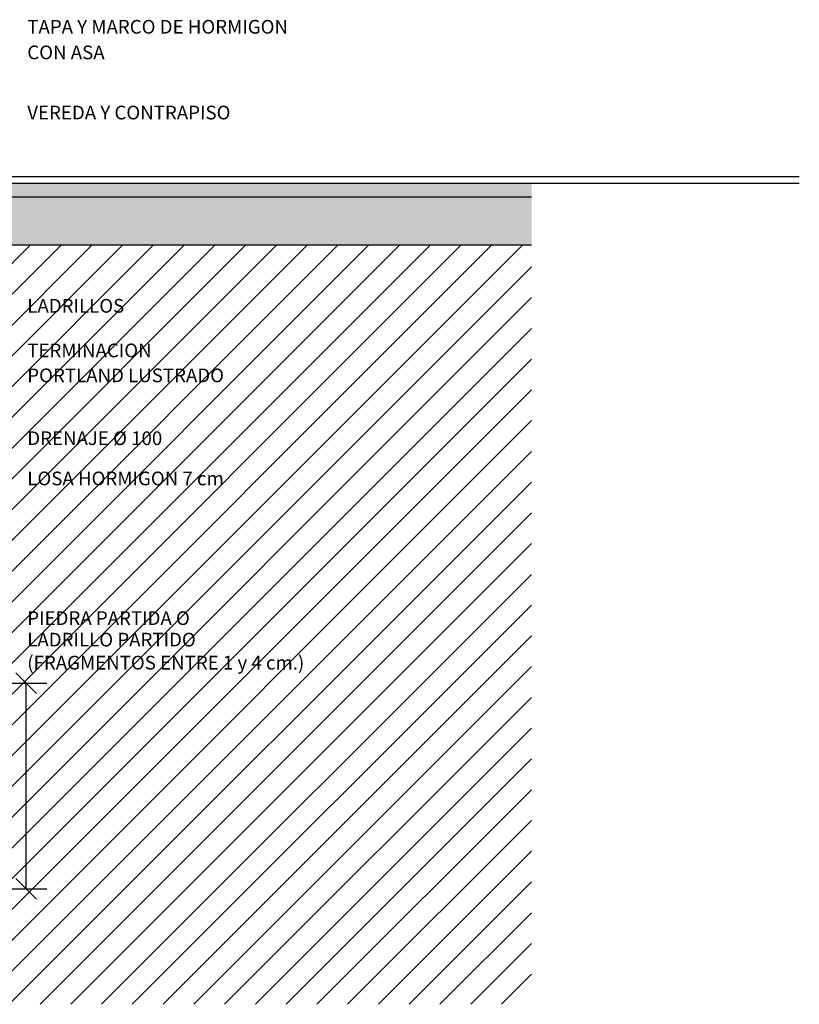
# Model space of a CAD drawing. Units: millimetres. Extents: x 192 to 208.4, y 146.3 to 149.7.
# Drawn here: x 194.2 to 195.3, y 147.9 to 149.3 of the extents above; entities that cross this region are included whole.
import ezdxf

# ---------------------------------------------------------------- set-up
doc = ezdxf.new("R2010")
doc.units = ezdxf.units.MM
doc.header["$LTSCALE"] = 0.001
doc.header["$MEASUREMENT"] = 0
for name, color, linetype in [('albañileria', 7, 'Continuous'), ('CONTRAPISO_rell', 1, 'Continuous'), ('COTAS', 1, 'Continuous'), ('TEXTOS', 3, 'Continuous')]:
    doc.layers.add(name, color=color, linetype=linetype)
doc.styles.add('Cotas', font='romans.shx')
doc.styles.add('textos', font='romans.shx', dxfattribs={"height": 0.04})
doc.dimstyles.new('Cotas', dxfattribs={"dimtxt": 0.03, "dimasz": 0.03, "dimexe": 0.03, "dimexo": 0.03, "dimgap": 0.03, "dimtad": 3, "dimlfac": 100, "dimtxsty": 'Cotas', "dimblk": 'OBLIQUE', "dimcen": 0.03, "dimclrt": 2, "dimadec": 0, "dimazin": 0, "dimtfac": 1, "dimtmove": 0, "dimatfit": 3, "dimldrblk": 'OBLIQUE', "dimfxl": 0, "dimtolj": 1, "dimarcsym": 0})
pattern_1 = [(37.5, (0, 0), (-0.00016000313, 0.004894132373), [0, -0.0038608, 0, -0.004318, 0, -0.0041275]), (7.5, (0, 0), (0.00449523283, 0.007168251), [0, -0.0020828, 0, -0.0034798, 0, -0.0013335]), (327.5, (-0.003124, 0), (0.0079099237, 1.437185e-05), [0, -0.00127, 0, -0.004572, 0, -0.005969]), (317.5, (-0.003124, 0), (0.00763556452, 0.00222929323), [0, -0.000635, 0, -0.0029972, 0, -0.003429])]

# ---------------------------------------------------------------- blocks, each defined once
blk = doc.blocks.new('_Oblique')
at = {"layer": 'albañileria', "color": 0, "linetype": 'Continuous', "lineweight": -2}
blk.add_line((-0.5, -0.5), (0.5, 0.5), dxfattribs=at)
blk = doc.blocks.new('*D20')
at = {"layer": 'COTAS', "color": 0, "lineweight": -2}
for p, q in [((193.8247, 148.3645), (194.1988, 148.3645)), ((194.1688, 148.0645), (194.1688, 148.3645)), ((193.8247, 148.0645), (194.1988, 148.0645))]:
    blk.add_line(p, q, dxfattribs=at)
at = {"layer": 'DEFPOINTS', "color": 0}
for p in [(193.7947, 148.3645), (194.1688, 148.3645), (193.7947, 148.0645)]:
    blk.add_point(p, dxfattribs=at)
at = {"layer": 'COTAS', "color": 0, "lineweight": -2, "xscale": 0.03, "yscale": 0.03, "zscale": 0.03}
for p, rotation in [((194.1688, 148.3645), 90), ((194.1688, 148.0645), 270)]:
    blk.add_blockref('_Oblique', p, dxfattribs=dict(at, rotation=rotation))
at = {"layer": 'COTAS', "color": 2, "insert": (194.1238, 148.2145), "char_height": 0.03, "attachment_point": 5, "rotation": 90, "style": 'Cotas'}
blk.add_mtext('\\A1;30', dxfattribs=at)

msp = doc.modelspace()

# ---------------------------------------------------------------- hatches: boundary and pattern name
at = {"layer": 'CONTRAPISO_rell'}
h = msp.add_hatch(dxfattribs=at)
h.set_pattern_fill('AR-SAND', color=256, scale=0.0001, style=0)
h.set_pattern_definition(pattern_1)
h.paths.add_polyline_path([(194.5805, 149.09451), (194.03575, 149.09451), (194.03575, 149.07451), (194.59021, 149.07451)])
h = msp.add_hatch(dxfattribs=at)
h.set_pattern_fill('AR-SAND', color=256, scale=0.0001, style=0)
h.set_pattern_definition(pattern_1)
h.paths.add_polyline_path([(194.90673, 149.09451), (194.5805, 149.09451), (194.59021, 149.07451), (194.90673, 149.07451)])
h = msp.add_hatch(dxfattribs=at)
h.set_pattern_fill('AR-SAND', color=256, scale=0.0003, style=0)
h.set_pattern_definition([(37.5, (0, 0), (-0.0004800094, 0.0146823971), [0, -0.0115824, 0, -0.012954, 0, -0.0123825]), (7.5, (0, 0), (0.0134856985, 0.021504753), [0, -0.0062484, 0, -0.0104394, 0, -0.0040005]), (327.5, (-0.009373, 0), (0.0237297711, 4.311554e-05), [0, -0.00381, 0, -0.013716, 0, -0.017907]), (317.5, (-0.009373, 0), (0.0229066936, 0.0066878797), [0, -0.001905, 0, -0.0089916, 0, -0.010287])])
h.paths.add_polyline_path([(194.03575, 149.07451), (194.03575, 149.03451), (194.03575, 149.02451), (194.08468, 149.02451), (194.08468, 149.00451), (194.90673, 149.00451), (194.90673, 149.07451)])
h = msp.add_hatch(dxfattribs=at)
h.set_pattern_fill('ANSI31', color=256, scale=0.01, style=0)
h.set_pattern_definition([(45, (0, 0), (-0.0224506403, 0.0224506403), [])])
h.paths.add_polyline_path([(194.90647, 149.00451), (194.08468, 149.00451), (194.08468, 148.96951), (194.08468, 148.95951), (194.08468, 148.90451), (194.08468, 148.89451), (194.08468, 148.83951), (194.08468, 148.82951), (194.08468, 148.77451), (194.08468, 148.76451), (194.08468, 148.70951), (194.08468, 148.69951), (194.08468, 148.64451), (194.08468, 148.63451), (194.08468, 148.57951), (194.08468, 148.56951), (194.08468, 148.51451), (194.08468, 148.50451), (194.08468, 148.44951), (194.08468, 148.43451), (194.08468, 148.36451), (193.79468, 148.36451), (193.79468, 148.06451), (193.64468, 148.06451), (193.64468, 147.89575), (194.90647, 147.89575)])

# ---------------------------------------------------------------- linework, layer by layer
at = {"layer": 'albañileria', "color": 4}
msp.add_line((194.03575, 149.10451), (195.29732, 149.10451), dxfattribs=at)
at = {"layer": 'albañileria', "color": 1}
for p, q in [((194.03575, 149.09451), (195.29732, 149.09451)), ((194.03575, 149.07451), (194.90647, 149.07451)), ((194.08468, 149.00451), (194.90647, 149.00451))]:
    msp.add_line(p, q, dxfattribs=at)

# ---------------------------------------------------------------- texts
at = {"layer": 'TEXTOS', "linetype": 'Continuous', "style": 'textos'}
for s, p in [('TAPA Y MARCO DE HORMIGON', (194.17032, 149.31301)), ('CON ASA', (194.17032, 149.27561)), ('VEREDA Y CONTRAPISO', (194.17032, 149.18778)), ('LADRILLOS', (194.17032, 148.90558)), ('TERMINACION', (194.17032, 148.84046)), ('PORTLAND LUSTRADO', (194.17032, 148.80407)), ('DRENAJE %%C 100', (194.17032, 148.71228)), ('LOSA HORMIGON 7 cm', (194.17032, 148.65355)), ('PIEDRA PARTIDA O', (194.17032, 148.44955)), ('LADRILLO PARTIDO', (194.17032, 148.41818)), ('(FRAGMENTOS ENTRE 1 y 4 cm.)', (194.17032, 148.38459))]:
    msp.add_text(s, height=0.02, dxfattribs=at).set_placement(p)

# ---------------------------------------------------------------- dimensions: what is measured, and where the dimension line sits
at = {"layer": 'COTAS'}
dim = msp.add_aligned_dim(p1=(193.79468, 148.06451), p2=(193.79468, 148.36451), distance=-0.37412, dimstyle='Cotas', dxfattribs=at)
dim.commit()
dim.dimension.update_dxf_attribs({"geometry": '*D20', "text_midpoint": (194.1238, 148.21451)})

doc.saveas('drawing.dxf')
